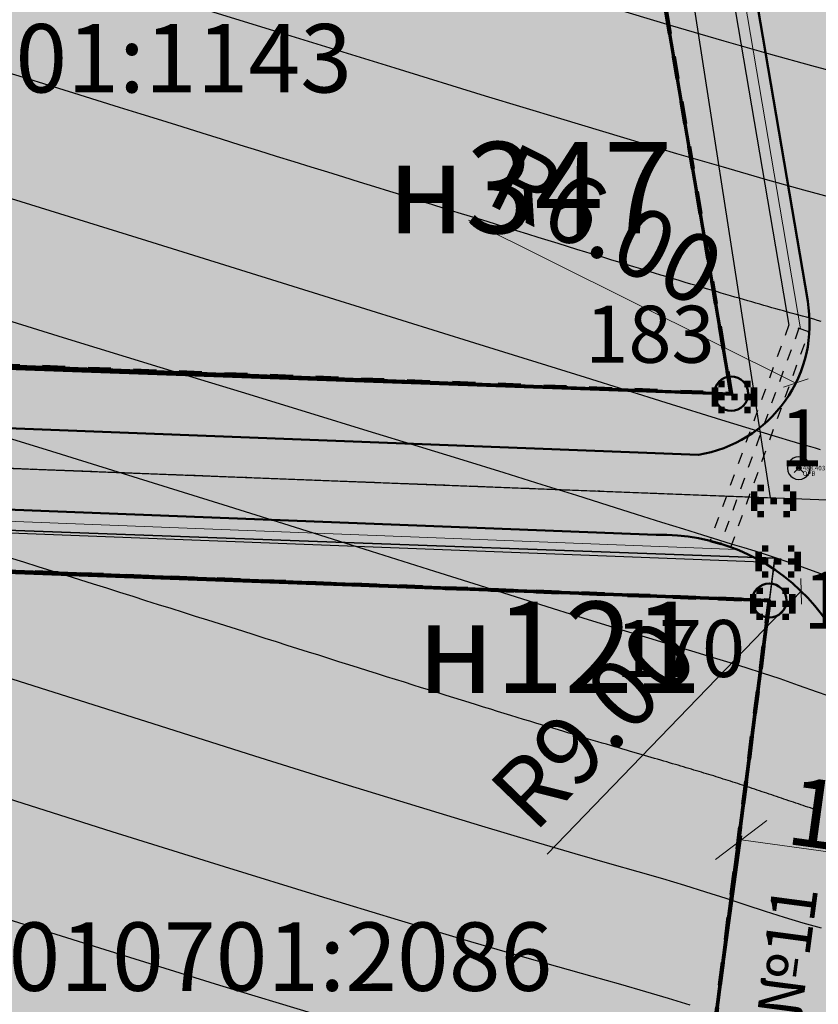
# Model space of a CAD drawing. Units: metres. Extents: x 3325067 to 6657753, y 371267 to 749989.
# Drawn here: x 3328906 to 3328941, y 374442 to 374485 of the extents above; entities that cross this region are included whole.
import ezdxf

# ---------------------------------------------------------------- set-up
doc = ezdxf.new("R2010")
doc.units = ezdxf.units.M
doc.header["$PDMODE"] = 35
doc.header["$PDSIZE"] = 0.2
for name, pattern in [('CONTI', [0]), ('DASHB_DOT', [3, 2, -0.5, 0, -0.5]), ('g5_01x1', [1, 0.5, -0.5]), ('STRIH', [2, 1, -1]), ('ЛЭП ВН', [0.002, 0.001, 0.001])]:
    doc.linetypes.add(name, pattern=pattern)
doc.layers.get('0').update_dxf_attribs({"lineweight": 50})
for name, color, linetype in [('38', 56, 'Continuous'), ('Горизонтали--MAJ', 22, 'Continuous'), ('Горизонтали--MIN', 32, 'Continuous'), ('Код', 7, 'Continuous'), ('кювет', 7, 'Continuous'), ('Направление движения', 250, 'Continuous'), ('Номер', 7, 'Continuous'), ('Отметка', 7, 'Continuous'), ('Пикет', 7, 'Continuous'), ('Поворотные точки ЗУ', 7, 'Continuous')]:
    doc.layers.add(name, color=color, linetype=linetype)
for name, color, linetype, lineweight in [('водосток проект', 7, 'Continuous', 20), ('Дорога гравийная', 250, 'Continuous', 50), ('зем уч', 250, 'Continuous', 30), ('зем. населен пунктов', 31, 'Continuous', 60), ('ЗРО', 5, 'Continuous', 70), ('КрЛ', 250, 'Continuous', 70), ('ЛЭП', 14, 'Continuous', 25), ('Название ул', 250, 'Continuous', 18), ('ОСЕВАЯ', 250, 'DASHB_DOT', 5), ('ОхрзВодовода', 112, 'Continuous', 30), ('ОхрЗОсущ ВЛ', 252, 'Continuous', 30), ('радиус поворота', 7, 'Continuous', 15), ('размер', 250, 'Continuous', 5), ('Терр ПП', 1, 'STRIH', 140), ('точки №', 250, 'Continuous', 50), ('труба Ж', 7, 'g5_01x1', 25)]:
    doc.layers.add(name, color=color, linetype=linetype, lineweight=lineweight)
doc.styles.get("Standard").update_dxf_attribs({"font": 'isocpeui.ttf', "height": 3})
doc.styles.add('Times New Roman', font='times.ttf')
doc.styles.add('БСАМ курсив малоконтрасный (Бм-431)', font='txt')
doc.styles.add('ЕСКД (ГОСТ)', font='ESKDU.shx')
doc.linetypes.add('Водост', pattern='A,5,-1,["Вс",БСАМ курсив малоконтрасный (Бм-431),S=2,R=0,X=-1.2,Y=-1],-3,10,-2,10,-2,5', length=38)
doc.dimstyles.new('ISO-25', dxfattribs={"dimtxt": 3, "dimasz": 0.8, "dimexe": 1.25, "dimexo": 0.625, "dimtad": 1, "dimzin": 1, "dimdsep": 46, "dimtxsty": 'Standard', "dimblk": 'OBLIQUE', "dimcen": 2.5, "dimclrd": 256, "dimclre": 256, "dimclrt": 256, "dimadec": 0, "dimazin": 0, "dimtfac": 1, "dimtmove": 0, "dimatfit": 3, "dimldrblk": 'OBLIQUE', "dimfxl": 1, "dimlwd": -1, "dimarcsym": 0})
doc.dimstyles.get("Standard").update_dxf_attribs({"dimtxt": 3, "dimasz": 1, "dimexe": 0.18, "dimexo": 0.0625, "dimgap": 0.1, "dimtad": 1, "dimzin": 0, "dimdsep": 46, "dimtxsty": 'Standard', "dimblk": 'OBLIQUE', "dimcen": 0.09, "dimclrd": 256, "dimclre": 256, "dimclrt": 256, "dimadec": 0, "dimazin": 0, "dimtfac": 1, "dimtofl": 0, "dimtmove": 0, "dimatfit": 3, "dimldrblk": 'OBLIQUE', "dimfxl": 1, "dimtolj": 1, "dimtzin": 0, "dimlwd": -1, "dimarcsym": 0})
pattern_1 = [(45, (0, 0), (-1.767766953, 1.767766953), []), (135, (0, 0), (-1.767766953, -1.767766953), [])]

# ---------------------------------------------------------------- blocks, each defined once
blk = doc.blocks.new('_Oblique')
at = {"color": 0, "linetype": 'ByBlock', "lineweight": -2}
blk.add_line((-0.5, -0.5), (0.5, 0.5), dxfattribs=at)
blk = doc.blocks.new('*D194')
at = {"layer": 'Defpoints', "color": 0, "transparency": 16777216}
for p in [(3328949.763, 374447.323), (3328934.94, 374430.11, -111111), (3328947.185, 374428.438, -111111)]:
    blk.add_point(p, dxfattribs=at)
at = {"layer": 'размер', "lineweight": -2, "transparency": 16777216}
for p, q in [((3328934.948, 374430.172), (3328937.543, 374449.173)), ((3328947.194, 374428.5), (3328949.788, 374447.501))]:
    blk.add_line(p, q, dxfattribs=at)
at = {"layer": 'размер', "transparency": 16777216}
blk.add_line((3328937.518, 374448.995), (3328949.763, 374447.323), dxfattribs=at)
at = {"layer": 'размер', "transparency": 16777216, "xscale": 2, "yscale": 2, "zscale": 2}
for p, rotation in [((3328937.518, 374448.995), 172.2257995128207), ((3328949.763, 374447.323), 352.2257995128207)]:
    blk.add_blockref('_Oblique', p, dxfattribs=dict(at, rotation=rotation))
at = {"layer": 'размер', "transparency": 16777216, "insert": (3328944.683, 374449.631), "char_height": 3, "attachment_point": 5, "rotation": 352.2258}
blk.add_mtext('\\A1;12.36', dxfattribs=at)
blk = doc.blocks.new('напр')
at = {"layer": 'Направление движения'}
for points in [[(3328975.242, 375071.681), (3328976.228, 375059.573)], [(3328975.809, 375060.794), (3328976.228, 375059.573), (3328976.456, 375060.847)]]:
    blk.add_lwpolyline(points, dxfattribs=at)
blk = doc.blocks.new('1проезд')
at = {"layer": 'Направление движения', "rotation": 180}
blk.add_blockref('напр', (6657849.386, 750158.408), dxfattribs=at)
at = {"layer": 'Направление движения'}
blk.add_blockref('напр', (-101.587, 8.831, 111606.5), dxfattribs=at)
blk = doc.blocks.new('Столб ЖБ')
at = {"color": 0, "linetype": 'Continuous', "flags": 128}
blk.add_lwpolyline([(0.5, 0), (0.483, 0.129), (0.433, 0.25), (0.354, 0.354), (0.25, 0.433), (0.129, 0.483), (0, 0.5), (-0.129, 0.483), (-0.25, 0.433), (-0.354, 0.354), (-0.433, 0.25), (-0.483, 0.129), (-0.5, 0), (-0.483, -0.129), (-0.433, -0.25), (-0.354, -0.354), (-0.25, -0.433), (-0.129, -0.483), (0, -0.5), (0.129, -0.483), (0.25, -0.433), (0.354, -0.354), (0.433, -0.25), (0.483, -0.129)], close=True, dxfattribs=at)
at = {"color": 0, "linetype": 'Continuous'}
blk.add_circle((0, 0), 0.05, dxfattribs=at)
blk = doc.blocks.new('B841')
at = {"layer": 'Поворотные точки ЗУ', "color": 7}
for points in [[(-0.569875, 0.569563), (-0.284188, 0.569563), (-0.569875, 0.283875), (-0.284188, 0.283875)], [(-0.284188, 0.85525), (0.572875, 0.85525), (-0.284188, 0.569563), (0.572875, 0.569563)], [(0.572875, 0.569563), (0.858562, 0.569563), (0.572875, 0.283875), (0.858562, 0.283875)], [(-0.855563, 0.283875), (-0.569875, 0.283875), (-0.855563, -0.001812), (-0.569875, -0.001812)], [(0.858562, 0.283875), (1.14425, 0.283875), (0.858562, -0.001812), (1.14425, -0.001812)], [(-0.855563, -0.001812), (-0.569875, -0.001812), (-0.855563, -0.2875), (-0.569875, -0.2875)], [(-0.855563, -0.2875), (-0.569875, -0.2875), (-0.855563, -0.573187), (-0.569875, -0.573187)], [(0.0015, -0.001812), (0.287187, -0.001812), (0.0015, -0.2875), (0.287187, -0.2875)], [(0.858562, -0.001812), (1.14425, -0.001812), (0.858562, -0.2875), (1.14425, -0.2875)], [(0.858562, -0.2875), (1.14425, -0.2875), (0.858562, -0.573187), (1.14425, -0.573187)], [(-0.569875, -0.573187), (-0.284188, -0.573187), (-0.569875, -0.858875), (-0.284188, -0.858875)], [(-0.284188, -0.858875), (0.572875, -0.858875), (-0.284188, -1.144562), (0.572875, -1.144562)], [(0.572875, -0.573187), (0.858562, -0.573187), (0.572875, -0.858875), (0.858562, -0.858875)]]:
    blk.add_solid(points, dxfattribs=at)
at = {"layer": 'Поворотные точки ЗУ', "color": 255}
for points in [[(-0.284188, 0.569563), (0.572875, 0.569563), (-0.284188, 0.283875), (0.572875, 0.283875)], [(-0.569875, 0.283875), (0.0015, 0.283875), (-0.569875, -0.001812), (0.0015, -0.001812)], [(0.287187, 0.283875), (0.858562, 0.283875), (0.287187, -0.001812), (0.858562, -0.001812)], [(-0.569875, -0.001812), (-0.284188, -0.001812), (-0.569875, -0.2875), (-0.284188, -0.2875)], [(-0.569875, -0.2875), (0.0015, -0.2875), (-0.569875, -0.573187), (0.0015, -0.573187)], [(0.287187, -0.2875), (0.858562, -0.2875), (0.287187, -0.573187), (0.858562, -0.573187)], [(0.572875, -0.001812), (0.858562, -0.001812), (0.572875, -0.2875), (0.858562, -0.2875)], [(-0.284188, -0.573187), (0.572875, -0.573187), (-0.284188, -0.858875), (0.572875, -0.858875)]]:
    blk.add_solid(points, dxfattribs=at)
blk = doc.blocks.new('*D448')
at = {"layer": 'Defpoints', "color": 0, "transparency": 16777216}
for p in [(3328934.715, 374471.617, -111111), (3328939.917, 374469.03, -111111)]:
    blk.add_point(p, dxfattribs=at)
at = {"layer": 'радиус поворота', "transparency": 16777216}
blk.add_line((3328925.554, 374476.173), (3328939.917, 374469.03), dxfattribs=at)
at = {"layer": 'радиус поворота', "transparency": 16777216, "xscale": 0.8, "yscale": 0.8, "zscale": 0.8, "rotation": 333.5581335725936}
blk.add_blockref('_Oblique', (3328939.917, 374469.03), dxfattribs=at)
at = {"layer": 'радиус поворота', "transparency": 16777216, "insert": (3328931.444, 374475.617), "char_height": 3, "attachment_point": 5, "rotation": 333.5581}
blk.add_mtext('R6.00', dxfattribs=at)
blk = doc.blocks.new('*D450')
at = {"layer": 'Defpoints', "color": 0, "transparency": 16777216}
for p in [(3328940.154, 374459.901, -111111), (3328934.03, 374453.564, -111111)]:
    blk.add_point(p, dxfattribs=at)
at = {"layer": 'радиус поворота', "transparency": 16777216}
blk.add_line((3328929.006, 374448.367), (3328940.154, 374459.901), dxfattribs=at)
at = {"layer": 'радиус поворота', "transparency": 16777216, "xscale": 0.8, "yscale": 0.8, "zscale": 0.8, "rotation": 45.97477715648382}
blk.add_blockref('_Oblique', (3328940.154, 374459.901), dxfattribs=at)
at = {"layer": 'радиус поворота', "transparency": 16777216, "insert": (3328931.315, 374453.813), "char_height": 3, "attachment_point": 5, "rotation": 45.9748}
blk.add_mtext('R9.00', dxfattribs=at)

msp = doc.modelspace()

# ---------------------------------------------------------------- hatches: boundary and pattern name
at = {"layer": 'зем. населен пунктов'}
h = msp.add_hatch(color=256, dxfattribs=at)
h.dxf.hatch_style = 1
h.paths.add_polyline_path([(3328648.08, 375099.479), (3328646.31, 375091.959), (3328661.84, 375062.799), (3328703.84, 375011.149), (3328706.66, 374898.359), (3328724.44, 374887.889), (3328755.45, 374876.059), (3328768.55, 374850.319), (3328765.09, 374735.759), (3328780.99, 374554.059), (3328749.21, 374504.669), (3328765.96, 374478.959), (3328775.854, 374461.711), (3328790.9, 374431.729), (3328929.918, 374390.957), (3328942.709, 374386.697), (3328945.669, 374385.513), (3329038.443, 374333.048), (3329069.98, 374331.159), (3329154.028, 374326.16), (3329202.501, 374312.408), (3329300.78, 374299.859), (3329301.43, 374302.459), (3329416.62, 374305.939), (3329556.51, 374336.649), (3329556.61, 374333.719), (3329695.31, 374365.969), (3329858.963, 374376.245), (3329902.99, 374379.009), (3330020.85, 374374.439), (3330089.851, 374390.232), (3330159.02, 374381.929), (3330199.29, 374393.699), (3330231.642, 374407.34), (3330232.6, 374404.809), (3330262.07, 374390.659), (3330402.49, 374420.389), (3330398.84, 374429.749), (3330525.22, 374467.409), (3330581.9, 374494.699), (3330424.08, 374874.419), (3330302.9, 374830.459), (3330267.68, 374815.369), (3330245.3, 374803.859), (3330206.31, 375031.465), (3330210.92, 375178.469), (3330195.46, 375199.819), (3330127.4, 375175.059), (3330067.02, 375163.109), (3330044.8, 375170.289), (3330041.73, 375191.879), (3330056.77, 375207.489), (3330535.278, 375294.287), (3330396.963, 375543.579), (3328509.617, 375366.4), (3328557.02, 375085.429)])
at = {"layer": 'ОхрзВодовода', "transparency": 33554556}
h = msp.add_hatch(dxfattribs=at)
h.set_pattern_fill('ANSI31', color=256, scale=20)
h.set_pattern_definition([(45, (0, 0), (-1.767766953, 1.767766953), [])])
edge = h.paths.add_edge_path()
edge.add_arc((3328981.306, 375077.936), 5, 3.7239, 183.7239)
edge.add_line((3328976.317, 375077.611), (3328982.272, 374986.105))
edge.add_line((3328982.272, 374986.105), (3328999.203, 374828.704))
edge.add_arc((3329004.174, 374829.239), 5, 186.1392, 366.1392)
edge.add_line((3329009.145, 374829.774), (3328992.238, 374986.965))
edge.add_line((3328992.238, 374986.965), (3328986.295, 375078.261))
edge = h.paths.add_edge_path()
edge.add_arc((3328776.169, 375123.783), 5, 2.6069, 182.6069)
edge.add_line((3328771.174, 375123.556), (3328771.601, 375114.192))
edge.add_line((3328771.601, 375114.192), (3328771.475, 375084.199))
edge.add_arc((3328776.475, 375084.178), 5, 179.7603, 359.7603)
edge.add_line((3328781.475, 375084.157), (3328781.601, 375114.398))
edge.add_line((3328781.601, 375114.398), (3328781.164, 375124.01))
edge = h.paths.add_edge_path()
edge.add_arc((3329452.488, 374428.197), 5, 192.3235, 372.3235)
edge.add_line((3329457.373, 374429.264), (3329442.756, 374496.17))
edge.add_line((3329442.756, 374496.17), (3329427.975, 374554.988))
edge.add_line((3329427.975, 374554.988), (3329400.625, 374635.98))
edge.add_line((3329400.625, 374635.98), (3329387.209, 374678.072))
edge.add_line((3329387.209, 374678.072), (3329365.854, 374741.986))
edge.add_line((3329365.854, 374741.986), (3329350.002, 374791.913))
edge.add_line((3329350.002, 374791.913), (3329337.487, 374830.466))
edge.add_line((3329337.487, 374830.466), (3329327.12, 374866.436))
edge.add_line((3329327.12, 374866.436), (3329305.331, 374937.86))
edge.add_arc((3329300.549, 374936.401), 5, 16.9646, 196.9646)
edge.add_line((3329295.767, 374934.942), (3329317.532, 374863.592))
edge.add_line((3329317.532, 374863.592), (3329327.925, 374827.536))
edge.add_line((3329327.925, 374827.536), (3329340.48, 374788.857))
edge.add_line((3329340.48, 374788.857), (3329356.346, 374738.888))
edge.add_line((3329356.346, 374738.888), (3329377.703, 374674.968))
edge.add_line((3329377.703, 374674.968), (3329391.123, 374632.862))
edge.add_line((3329391.123, 374632.862), (3329418.373, 374552.166))
edge.add_line((3329418.373, 374552.166), (3329433.02, 374493.884))
edge.add_line((3329433.02, 374493.884), (3329447.603, 374427.13))
edge = h.paths.add_edge_path()
edge.add_arc((3329436.177, 374882.391), 5, 18.8094, 198.8094, ccw=False)
edge.add_line((3329440.91, 374884.003), (3329459.88, 374828.309))
edge.add_line((3329459.88, 374828.309), (3329473.191, 374791.318))
edge.add_line((3329473.191, 374791.318), (3329496.225, 374728.443))
edge.add_line((3329496.225, 374728.443), (3329524.471, 374651.299))
edge.add_line((3329524.471, 374651.299), (3329565.977, 374511.769))
edge.add_arc((3329561.185, 374510.343), 5, -163.4338, 16.5662, ccw=False)
edge.add_line((3329556.393, 374508.917), (3329514.975, 374648.151))
edge.add_line((3329514.975, 374648.151), (3329486.835, 374725.003))
edge.add_line((3329486.835, 374725.003), (3329463.791, 374787.906))
edge.add_line((3329463.791, 374787.906), (3329450.442, 374825.003))
edge.add_line((3329450.442, 374825.003), (3329431.444, 374880.779))
edge = h.paths.add_edge_path()
edge.add_arc((3329585.47, 375063.605), 5, 21.8128, 201.8128, ccw=False)
edge.add_line((3329590.112, 375065.463), (3329615.554, 375001.895))
edge.add_line((3329615.554, 375001.895), (3329640.68, 374936.077))
edge.add_line((3329640.68, 374936.077), (3329665.216, 374870.26))
edge.add_line((3329665.216, 374870.26), (3329688.717, 374807.629))
edge.add_line((3329688.717, 374807.629), (3329715.173, 374739.766))
edge.add_line((3329715.173, 374739.766), (3329739.814, 374677.711))
edge.add_line((3329739.814, 374677.711), (3329811.854, 374497.322))
edge.add_line((3329811.854, 374497.322), (3329834.755, 374435.639))
edge.add_line((3329834.755, 374435.639), (3329837.178, 374404.525))
edge.add_arc((3329832.193, 374404.137), 5, -175.5466, 4.4534, ccw=False)
edge.add_line((3329827.208, 374403.749), (3329824.893, 374433.469))
edge.add_line((3329824.893, 374433.469), (3329802.522, 374493.726))
edge.add_line((3329802.522, 374493.726), (3329730.524, 374674.011))
edge.add_line((3329730.524, 374674.011), (3329705.867, 374736.104))
edge.add_line((3329705.867, 374736.104), (3329679.377, 374804.057))
edge.add_line((3329679.377, 374804.057), (3329655.85, 374866.756))
edge.add_line((3329655.85, 374866.756), (3329631.324, 374932.547))
edge.add_line((3329631.324, 374932.547), (3329606.24, 374998.253))
edge.add_line((3329606.24, 374998.253), (3329580.828, 375061.747))
edge = h.paths.add_edge_path()
edge.add_arc((3329501.41, 374996.681), 5, 19.1349, 199.1349, ccw=False)
edge.add_line((3329506.134, 374998.32), (3329529.809, 374930.083))
edge.add_line((3329529.809, 374930.083), (3329540.906, 374896.992))
edge.add_line((3329540.906, 374896.992), (3329598.626, 374739.414))
edge.add_line((3329598.626, 374739.414), (3329623.681, 374672.719))
edge.add_line((3329623.681, 374672.719), (3329665.77, 374550.764))
edge.add_line((3329665.77, 374550.764), (3329707.777, 374430.242))
edge.add_arc((3329703.056, 374428.596), 5, -160.7843, 19.2157, ccw=False)
edge.add_line((3329698.335, 374426.95), (3329656.322, 374547.488))
edge.add_line((3329656.322, 374547.488), (3329614.273, 374669.329))
edge.add_line((3329614.273, 374669.329), (3329589.25, 374735.936))
edge.add_line((3329589.25, 374735.936), (3329531.468, 374893.682))
edge.add_line((3329531.468, 374893.682), (3329520.345, 374926.855))
edge.add_line((3329520.345, 374926.855), (3329496.686, 374995.042))
at = {"layer": 'ОхрЗОсущ ВЛ', "transparency": 33554556}
h = msp.add_hatch(dxfattribs=at)
h.set_pattern_fill('ANSI37', color=256, scale=20)
h.set_pattern_definition(pattern_1)
h.paths.add_polyline_path([(3329189.313, 374957.813), (3329158.012, 375147.128), (3329274.566, 375142.661), (3329293.003, 375001.952, 1), (3329297.465, 375002.537), (3329278.534, 375147.013), (3329157.262, 375151.66), (3329157.157, 375152.299), (3329066.773, 375128.023), (3329061.774, 375127.884), (3328970.945, 375121.359), (3328877.803, 375116.62), (3328785.207, 375108.175), (3328696.838, 375100.972, 1), (3328697.204, 375096.486), (3328785.595, 375103.691), (3328878.121, 375112.13), (3328971.221, 375116.867), (3329057.552, 375123.07), (3329104.069, 374838.619), (3329222.999, 374854.09), (3329326.194, 374482.862), (3329340.657, 374418.4, 0.999908), (3329345.049, 374419.385), (3329332.433, 374476.054), (3329387.067, 374480.265), (3329447.606, 374487.562), (3329452.628, 374459.475, 1), (3329457.058, 374460.267), (3329452.081, 374488.1), (3329554.215, 374500.333), (3329577.229, 374425.73, 1), (3329581.529, 374427.056), (3329558.728, 374500.97), (3329624.437, 374508.695), (3329683.273, 374512.111), (3329791.573, 374519.344), (3329821.482, 374440.645, 1.000001), (3329825.688, 374442.244), (3329795.176, 374522.531), (3329720.619, 374710.977), (3329648.152, 374902.463), (3329613.011, 375000.844), (3329575.783, 375101.248), (3329581.248, 375109.937), (3329587.272, 375114.068), (3329585.433, 375123.159), (3329581.022, 375162.258, 1), (3329576.55, 375161.753), (3329580.983, 375122.459), (3329582.271, 375116.094), (3329577.935, 375113.121), (3329572.032, 375103.737), (3329477.061, 375102.197), (3329525.7, 374936.496), (3329540.333, 374900.346), (3329532.923, 374899.364), (3329480.196, 374896.506), (3329449.922, 374892.239), (3329422.649, 374887.851), (3329331.626, 374874.115), (3329329.22, 374869.039), (3329255.535, 374862.95), (3329226.097, 374859.036)])
h.paths.add_polyline_path([(3329062.33, 375123.285), (3329068.091, 375123.458), (3329153.326, 375146.352), (3329184.702, 374956.586), (3329221.175, 374858.643), (3329108.015, 374843.922)], flags=16)
h.paths.add_polyline_path([(3329227.507, 374854.679), (3329256.017, 374858.474), (3329329.103, 374864.514), (3329358.713, 374772.495), (3329403.129, 374633.667), (3329419.906, 374583.751), (3329446.63, 374493.321), (3329556.084, 374509.923), (3329534.372, 374579.232), (3329528.768, 374598.466), (3329518.51, 374627.258), (3329510.138, 374638.844), (3329551.156, 374644.429, 0.801238), (3329550.413, 374649.879), (3329507.91, 374644.092), (3329499.431, 374683.597), (3329429.394, 374882.735), (3329428.238, 374883.684), (3329450.668, 374887.295), (3329480.681, 374891.525), (3329533.387, 374894.382), (3329541.702, 374895.484), (3329554.374, 374861.696), (3329581.927, 374789.971), (3329613.603, 374700.832), (3329717.164, 374707.479), (3329789.858, 374523.74), (3329682.992, 374516.602), (3329624.044, 374513.18), (3329557.823, 374505.297), (3329451.757, 374492.595), (3329386.625, 374484.744), (3329331.232, 374480.475)], flags=16)
h.paths.add_polyline_path([(3329333.381, 374866.727), (3329334.836, 374869.797), (3329420.97, 374882.865), (3329424.927, 374879.61), (3329494.367, 374682.17), (3329502.744, 374643.142), (3329461.003, 374637.558), (3329454.171, 374643.725), (3329429.495, 374640.238), (3329407.007, 374637.133), (3329363.235, 374773.946)], flags=16)
h.paths.add_polyline_path([(3329483.376, 375097.549), (3329571.558, 375098.979), (3329608.548, 374999.219), (3329643.694, 374900.823), (3329714.984, 374712.448), (3329617.225, 374706.319), (3329586.852, 374791.792), (3329559.282, 374863.56), (3329545.838, 374899.405), (3329530.191, 374938.06)], flags=16)
h.paths.add_polyline_path([(3329408.598, 374632.305), (3329430.186, 374635.286), (3329452.556, 374638.447), (3329459.371, 374632.295), (3329504.608, 374638.347), (3329514.264, 374625.022), (3329524.246, 374597.004), (3329529.825, 374577.857), (3329549.895, 374513.789), (3329450.012, 374498.639), (3329424.436, 374585.182)], flags=16)
h = msp.add_hatch(dxfattribs=at)
h.set_pattern_fill('ANSI37', color=256, scale=20)
h.set_pattern_definition(pattern_1)
edge = h.paths.add_edge_path()
edge.add_line((3328994.785, 374827.688), (3328980.552, 374826.727))
edge.add_line((3328980.552, 374826.727), (3328977.302, 374826.726))
edge.add_arc((3328977.301, 374829.226), 2.5, 90.0165, 270.0165, ccw=False)
edge.add_line((3328977.3, 374831.726), (3328980.382, 374831.727))
edge.add_line((3328980.382, 374831.727), (3329051.128, 374836.505))
edge.add_line((3329051.128, 374836.505), (3329054.467, 374836.975))
edge.add_arc((3329054.815, 374834.499), 2.5, -81.996, 98.004, ccw=False)
edge.add_line((3329055.163, 374832.023), (3329051.646, 374831.529))
edge.add_line((3329051.646, 374831.529), (3328999.808, 374828.028))
edge.add_line((3328999.808, 374828.028), (3329036.022, 374633.736))
edge.add_line((3329036.022, 374633.736), (3328923.665, 374634.304))
edge.add_line((3328923.665, 374634.304), (3328952.54, 374465.132))
edge.add_arc((3328950.076, 374464.711), 2.5, -170.3139, 9.6861, ccw=False)
edge.add_line((3328947.612, 374464.29), (3328917.735, 374639.334))
edge.add_line((3328917.735, 374639.334), (3329029.998, 374638.766))
edge.add_line((3329029.998, 374638.766), (3328994.785, 374827.688))
at = {"layer": 'точки №'}
h = msp.add_hatch(color=7, dxfattribs=at)
edge = h.paths.add_edge_path()
edge.add_arc((3328937.083, 374468.565), 0.75, 0, 360)
h = msp.add_hatch(color=7, dxfattribs=at)
edge = h.paths.add_edge_path()
edge.add_arc((3328938.759, 374459.495), 0.75, 0, 360)

# ---------------------------------------------------------------- linework, layer by layer
at = {"layer": '38', "color": 56, "lineweight": 20}
for points in [[(3328868.26, 374546.5, -111111), (3328868.3, 374543.22, -111111), (3328926.2, 374544.05, -111111), (3328930.21, 374518.5, -111111), (3328934.38, 374492.58, -111111), (3328938.8, 374464, -111111), (3328951.64, 374463.5, -111111), (3328947.32, 374490.38, -111111), (3328942.68, 374516.35, -111111), (3328938.04, 374544.58, -111111), (3328992.58, 374545.43, -111111), (3329049.85, 374546.33, -111111), (3329055.63, 374517.13, -111111), (3329062.16, 374488.18, -111111), (3329067.89, 374459.66, -111111), (3329079.87, 374460.62, -111111), (3329074.18, 374489.3, -111111), (3329068.75, 374515.55, -111111), (3329061.66, 374546.68, -111111), (3329119.16, 374547.43, -111111), (3329118.24, 374550.65, -111111), (3328868.26, 374546.5, -111111)], [(3328868.26, 374546.5, -111111), (3328868.3, 374543.22, -111111), (3328926.2, 374544.05, -111111), (3328930.21, 374518.5, -111111), (3328934.38, 374492.58, -111111), (3328938.8, 374464, -111111), (3328951.64, 374463.5, -111111), (3328947.32, 374490.38, -111111), (3328942.68, 374516.35, -111111), (3328938.04, 374544.58, -111111), (3328992.58, 374545.43, -111111), (3329049.85, 374546.33, -111111), (3329055.63, 374517.13, -111111), (3329062.16, 374488.18, -111111), (3329067.89, 374459.66, -111111), (3329079.87, 374460.62, -111111), (3329074.18, 374489.3, -111111), (3329068.75, 374515.55, -111111), (3329061.66, 374546.68, -111111), (3329119.16, 374547.43, -111111), (3329118.24, 374550.65, -111111), (3328868.26, 374546.5, -111111)], [(3328868.98, 374492.66, -111111), (3328869.33, 374466.69, -111111), (3328938.8, 374464, -111111), (3328934.38, 374492.58, -111111), (3328868.98, 374492.66, -111111)], [(3328868.98, 374492.66, -111111), (3328869.33, 374466.69, -111111), (3328938.8, 374464, -111111), (3328934.38, 374492.58, -111111), (3328868.98, 374492.66, -111111)], [(3328769.16, 374470.57, -111111), (3328770.78, 374467.42, -111111), (3328812.49, 374465.88, -111111), (3328839.72, 374464.95, -111111), (3328862.84, 374464.12, -111111), (3328889.25, 374463.16, -111111), (3328939, 374461.35, -111111), (3328934.94, 374430.11, -111111), (3328930.15, 374392.4, -111111), (3328942.16, 374389.05, -111111), (3328943.58, 374399.87, -111111), (3328947.33, 374429.5, -111111), (3328951.58, 374460.63, -111111), (3329003.62, 374458.99, -111111), (3329062.37, 374456.22, -111111), (3329062.24, 374459.21, -111111), (3328869.33, 374466.69, -111111), (3328769.16, 374470.57, -111111)], [(3328769.16, 374470.57, -111111), (3328770.78, 374467.42, -111111), (3328812.49, 374465.88, -111111), (3328839.72, 374464.95, -111111), (3328862.84, 374464.12, -111111), (3328889.25, 374463.16, -111111), (3328939, 374461.35, -111111), (3328934.94, 374430.11, -111111), (3328930.15, 374392.4, -111111), (3328942.16, 374389.05, -111111), (3328943.58, 374399.87, -111111), (3328947.33, 374429.5, -111111), (3328951.58, 374460.63, -111111), (3329003.62, 374458.99, -111111), (3329062.37, 374456.22, -111111), (3329062.24, 374459.21, -111111), (3328869.33, 374466.69, -111111), (3328769.16, 374470.57, -111111)], [(3328939, 374461.35, -111111), (3328889.25, 374463.16, -111111), (3328889.52, 374433.23, -111111), (3328934.94, 374430.11, -111111), (3328939, 374461.35, -111111)], [(3328939, 374461.35, -111111), (3328889.25, 374463.16, -111111), (3328889.52, 374433.23, -111111), (3328934.94, 374430.11, -111111), (3328939, 374461.35, -111111)]]:
    msp.add_polyline3d(points, dxfattribs=at)
at = {"layer": 'водосток проект', "linetype": 'Водост', "elevation": -111111}
for points in [[(3328912.866, 374631.956), (3328927.208, 374547.406), (3328940.119, 374471.405)], [(3328812.629, 374466.566), (3328937.328, 374461.736)]]:
    msp.add_lwpolyline(points, dxfattribs=at)
at = {"layer": 'Горизонтали--MAJ'}
for points in [[(3328941.035, 374471.737), (3328940.872, 374471.781), (3328940.709, 374471.826), (3328940.545, 374471.871), (3328940.38, 374471.916), (3328940.214, 374471.961), (3328940.048, 374472.007), (3328939.882, 374472.053), (3328939.715, 374472.1), (3328939.547, 374472.146), (3328939.378, 374472.193), (3328939.208, 374472.241), (3328939.038, 374472.289), (3328938.867, 374472.337), (3328938.695, 374472.386), (3328938.521, 374472.435), (3328938.346, 374472.485), (3328938.168, 374472.535), (3328937.989, 374472.587), (3328937.807, 374472.639), (3328937.622, 374472.692), (3328937.434, 374472.747), (3328937.242, 374472.803), (3328937.047, 374472.859), (3328936.847, 374472.918), (3328936.644, 374472.978), (3328936.435, 374473.039), (3328936.221, 374473.102), (3328936.001, 374473.167), (3328935.776, 374473.234), (3328935.544, 374473.303), (3328935.306, 374473.375), (3328935.06, 374473.448), (3328934.808, 374473.524), (3328934.548, 374473.602), (3328934.279, 374473.683), (3328934.003, 374473.767), (3328933.718, 374473.853), (3328933.423, 374473.942), (3328933.12, 374474.034), (3328932.806, 374474.13), (3328932.483, 374474.228), (3328932.149, 374474.33), (3328931.804, 374474.436), (3328931.448, 374474.545), (3328931.081, 374474.657), (3328930.702, 374474.774), (3328930.311, 374474.894), (3328929.907, 374475.018), (3328929.49, 374475.146), (3328929.06, 374475.279), (3328928.617, 374475.416), (3328928.159, 374475.557), (3328927.688, 374475.703), (3328927.201, 374475.853), (3328926.7, 374476.008), (3328926.183, 374476.168), (3328925.651, 374476.333), (3328925.103, 374476.502), (3328924.538, 374476.677), (3328923.957, 374476.858), (3328923.358, 374477.043), (3328922.742, 374477.234), (3328922.109, 374477.431), (3328921.457, 374477.633), (3328920.787, 374477.841), (3328920.098, 374478.055), (3328919.39, 374478.276), (3328918.662, 374478.502), (3328917.915, 374478.734), (3328917.147, 374478.973), (3328916.36, 374479.218), (3328915.552, 374479.469), (3328914.723, 374479.727), (3328913.874, 374479.991), (3328913.004, 374480.262), (3328912.112, 374480.539), (3328911.199, 374480.823), (3328910.256, 374481.116), (3328909.276, 374481.421), (3328908.252, 374481.74), (3328907.175, 374482.074), (3328906.038, 374482.428), (3328904.833, 374482.802)], [(3328940.969, 374450.264), (3328940.866, 374450.297), (3328940.762, 374450.331), (3328940.658, 374450.366), (3328940.554, 374450.4), (3328940.449, 374450.435), (3328940.344, 374450.469), (3328940.239, 374450.505), (3328940.134, 374450.54), (3328940.029, 374450.575), (3328939.923, 374450.61), (3328939.818, 374450.646), (3328939.712, 374450.682), (3328939.606, 374450.717), (3328939.5, 374450.753), (3328939.393, 374450.789), (3328939.287, 374450.825), (3328939.181, 374450.861), (3328939.074, 374450.897), (3328938.968, 374450.933), (3328938.861, 374450.969), (3328938.754, 374451.005), (3328938.648, 374451.041), (3328938.541, 374451.077), (3328938.435, 374451.113), (3328938.328, 374451.149), (3328938.221, 374451.184), (3328938.115, 374451.22), (3328938.008, 374451.255), (3328937.902, 374451.291), (3328937.796, 374451.326), (3328937.689, 374451.361), (3328937.583, 374451.396), (3328937.477, 374451.431), (3328937.371, 374451.465), (3328937.266, 374451.5), (3328937.16, 374451.534), (3328937.055, 374451.568), (3328936.949, 374451.602), (3328936.844, 374451.635), (3328936.738, 374451.669), (3328936.633, 374451.702), (3328936.528, 374451.735), (3328936.422, 374451.768), (3328936.317, 374451.801), (3328936.211, 374451.833), (3328936.104, 374451.866), (3328935.997, 374451.899), (3328935.89, 374451.931), (3328935.781, 374451.964), (3328935.672, 374451.997), (3328935.562, 374452.03), (3328935.451, 374452.063), (3328935.339, 374452.097), (3328935.225, 374452.13), (3328935.11, 374452.164), (3328934.994, 374452.199), (3328934.875, 374452.234), (3328934.755, 374452.269), (3328934.633, 374452.305), (3328934.509, 374452.341), (3328934.383, 374452.378), (3328934.255, 374452.415), (3328934.124, 374452.453), (3328933.991, 374452.492), (3328933.855, 374452.532), (3328933.716, 374452.572), (3328933.575, 374452.614), (3328933.431, 374452.656), (3328933.283, 374452.699), (3328933.133, 374452.743), (3328932.979, 374452.788), (3328932.821, 374452.834), (3328932.66, 374452.881), (3328932.495, 374452.929), (3328932.327, 374452.979), (3328932.155, 374453.03), (3328931.978, 374453.082), (3328931.798, 374453.135), (3328931.613, 374453.19), (3328931.424, 374453.246), (3328931.23, 374453.303), (3328931.031, 374453.362), (3328930.828, 374453.423), (3328930.62, 374453.485), (3328930.407, 374453.549), (3328930.189, 374453.614), (3328929.966, 374453.681), (3328929.737, 374453.75), (3328929.503, 374453.821), (3328929.264, 374453.893), (3328929.018, 374453.968), (3328928.767, 374454.044), (3328928.51, 374454.122), (3328928.247, 374454.203), (3328927.977, 374454.285), (3328927.702, 374454.369), (3328927.42, 374454.456), (3328927.131, 374454.545), (3328926.836, 374454.636), (3328926.534, 374454.729), (3328926.226, 374454.824), (3328925.91, 374454.922), (3328925.588, 374455.022), (3328925.258, 374455.125), (3328924.921, 374455.23), (3328924.577, 374455.337), (3328924.226, 374455.447), (3328923.867, 374455.559), (3328923.502, 374455.673), (3328923.129, 374455.79), (3328922.748, 374455.91), (3328922.36, 374456.032), (3328921.965, 374456.156), (3328921.563, 374456.283), (3328921.153, 374456.412), (3328920.736, 374456.543), (3328920.311, 374456.677), (3328919.879, 374456.813), (3328919.44, 374456.952), (3328918.994, 374457.093), (3328918.54, 374457.237), (3328918.078, 374457.382), (3328917.61, 374457.53), (3328917.134, 374457.681), (3328916.65, 374457.834), (3328916.159, 374457.989), (3328915.661, 374458.146), (3328915.156, 374458.306), (3328914.643, 374458.468), (3328914.123, 374458.633), (3328913.595, 374458.799), (3328913.06, 374458.969), (3328912.518, 374459.14), (3328911.968, 374459.313), (3328911.411, 374459.489), (3328910.847, 374459.667), (3328910.275, 374459.848), (3328909.696, 374460.03), (3328909.109, 374460.215), (3328908.515, 374460.402), (3328907.914, 374460.591), (3328907.305, 374460.783), (3328906.689, 374460.977), (3328906.066, 374461.173), (3328905.436, 374461.37)]]:
    msp.add_lwpolyline(points, dxfattribs=at)
at = {"layer": 'Горизонтали--MIN'}
for points in [[(3328911.923, 374486.072), (3328917.583, 374484.318), (3328922.334, 374482.851), (3328926.299, 374481.633), (3328929.598, 374480.627), (3328932.355, 374479.796), (3328934.691, 374479.101), (3328936.729, 374478.506), (3328938.572, 374477.979), (3328940.249, 374477.509), (3328941.77, 374477.093)], [(3328931.727, 374485.522), (3328934.411, 374484.728), (3328936.758, 374484.045), (3328938.811, 374483.46), (3328940.605, 374482.961), (3328942.177, 374482.537)], [(3328902.103, 374478.182), (3328911.433, 374475.283), (3328919.446, 374472.787), (3328925.822, 374470.799), (3328930.671, 374469.288), (3328934.211, 374468.186), (3328936.659, 374467.425), (3328938.234, 374466.937), (3328939.153, 374466.654), (3328939.634, 374466.509), (3328939.895, 374466.434), (3328940.118, 374466.372), (3328940.338, 374466.312), (3328940.555, 374466.251), (3328940.771, 374466.189), (3328940.985, 374466.125)], [(3328902.796, 374472.572), (3328907.791, 374471.033), (3328912.019, 374469.733), (3328915.586, 374468.64), (3328918.594, 374467.72), (3328921.149, 374466.94), (3328923.354, 374466.266), (3328925.314, 374465.664), (3328927.114, 374465.107), (3328928.774, 374464.59), (3328930.294, 374464.114), (3328931.675, 374463.679), (3328932.917, 374463.286), (3328934.022, 374462.937), (3328934.99, 374462.632), (3328935.822, 374462.371), (3328936.523, 374462.154), (3328937.12, 374461.972), (3328937.64, 374461.814), (3328938.115, 374461.667), (3328938.574, 374461.523), (3328939.048, 374461.369), (3328939.565, 374461.194), (3328940.155, 374460.988), (3328940.84, 374460.743), (3328941.603, 374460.467)], [(3328846.168, 374469.462), (3328849.379, 374468.491), (3328853.067, 374467.362), (3328857.253, 374466.068), (3328861.959, 374464.599), (3328867.207, 374462.947), (3328872.987, 374461.117), (3328879.16, 374459.153), (3328885.553, 374457.115), (3328891.997, 374455.06), (3328898.32, 374453.046), (3328904.35, 374451.13), (3328909.916, 374449.371), (3328914.848, 374447.827), (3328919.017, 374446.539), (3328922.471, 374445.49), (3328925.303, 374444.647), (3328927.603, 374443.977), (3328929.463, 374443.445), (3328930.975, 374443.02), (3328932.23, 374442.667), (3328933.32, 374442.354), (3328934.324, 374442.053), (3328935.266, 374441.76)], [(3328902.689, 374467.447), (3328907.033, 374466.113), (3328911.067, 374464.866), (3328914.787, 374463.707), (3328918.192, 374462.64), (3328921.286, 374461.665), (3328924.07, 374460.786), (3328926.545, 374460.003), (3328928.714, 374459.319), (3328930.578, 374458.735), (3328932.147, 374458.251), (3328933.458, 374457.852), (3328934.556, 374457.522), (3328935.487, 374457.245), (3328936.297, 374457.004), (3328937.029, 374456.782), (3328937.731, 374456.563), (3328938.446, 374456.33), (3328939.211, 374456.071), (3328940.019, 374455.79), (3328940.853, 374455.498), (3328941.698, 374455.202)], [(3328845.411, 374464.657), (3328848.174, 374463.779), (3328851.77, 374462.631), (3328856.324, 374461.173), (3328861.896, 374459.385), (3328868.293, 374457.332), (3328875.258, 374455.098), (3328882.533, 374452.768), (3328889.863, 374450.428), (3328896.989, 374448.161), (3328903.655, 374446.054), (3328909.605, 374444.19), (3328914.64, 374442.635), (3328918.809, 374441.37)], [(3328901.461, 374457.352), (3328906.777, 374455.664), (3328911.711, 374454.099), (3328916.178, 374452.688), (3328920.091, 374451.463), (3328923.394, 374450.443), (3328926.134, 374449.611), (3328928.387, 374448.939), (3328930.231, 374448.399), (3328931.741, 374447.965), (3328932.993, 374447.607), (3328934.064, 374447.299), (3328935.029, 374447.013), (3328935.953, 374446.725), (3328936.85, 374446.437), (3328937.723, 374446.152), (3328938.575, 374445.874), (3328939.407, 374445.61), (3328940.223, 374445.363), (3328941.026, 374445.138)]]:
    msp.add_lwpolyline(points, dxfattribs=at)
at = {"layer": 'Дорога гравийная', "elevation": -111111}
msp.add_lwpolyline([(3329152.155, 374330.146), (3329073.646, 374335.075), (3329068.317, 374451.81, 0.389799), (3329061.823, 374457.491), (3328956.412, 374461.517, 0.372073), (3328946.2, 374452.503), (3328940.932, 374412.293, 0.328734), (3328945.676, 374404.268), (3328943.647, 374388.854), (3328943.647, 374388.854), (3328929.026, 374392.713), (3328930.973, 374407.594, 0.328393), (3328937.51, 374413.02), (3328942.809, 374452.801, 0.447997), (3328933.79, 374462.373), (3328812.7, 374467.096), (3328812.8, 374470.541), (3328815.583, 374470.522, 0.391373), (3328821.334, 374476.284), (3328814.976, 374630.908, 0.421076), (3328808.73, 374636.915), (3328773.337, 374636.964), (3328766.815, 374735.851)], format="xyb", dxfattribs=at)
msp.add_lwpolyline([(3328818.479, 374630.916, -0.391989), (3328824.233, 374636.894), (3328906.271, 374636.743, -0.338876), (3328913.6, 374630.26), (3328940.437, 374472.623, -0.41814), (3328935.644, 374465.882), (3328831.082, 374469.921, -0.345202), (3328824.82, 374476.147)], format="xyb", close=True, dxfattribs=at)
at = {"layer": 'зем уч', "elevation": -111111}
for points in [[(3328869.272, 374470.98), (3328869.33, 374466.69), (3328938.801, 374463.996), (3328934.38, 374492.58), (3328932.992, 374492.582), (3328937.083, 374468.565)], [(3328938.759, 374459.495), (3328939, 374461.35), (3328889.25, 374463.16), (3328889.266, 374461.398)]]:
    msp.add_lwpolyline(points, close=True, dxfattribs=at)
at = {"layer": 'зем уч', "lineweight": 20}
msp.add_polyline3d([(3328923.652, 374547.42, -111111), (3328924.231, 374544.022, -111111), (3328926.2, 374544.05, -111111), (3328930.21, 374518.5, -111111), (3328934.38, 374492.58, -111111), (3328938.8, 374464, -111111), (3328951.64, 374463.5, -111111), (3328947.32, 374490.38, -111111), (3328942.68, 374516.35, -111111), (3328938.04, 374544.58, -111111), (3328939.348, 374544.6, -111111), (3328938.825, 374547.671, -111111), (3328923.652, 374547.42, -111111)], dxfattribs=at)
at = {"layer": 'зем уч'}
for points in [[(3328812.752, 374468.882, -111111), (3328812.49, 374465.88, -111111), (3328812.49, 374465.88, -111111), (3328839.72, 374464.95, -111111), (3328862.84, 374464.12, -111111), (3328889.25, 374463.16, -111111), (3328939, 374461.35, -111111), (3328934.94, 374430.11, -111111), (3328930.15, 374392.4, -111111), (3328942.16, 374389.05, -111111), (3328943.58, 374399.87, -111111), (3328947.33, 374429.5, -111111), (3328951.58, 374460.63, -111111), (3329003.62, 374458.99, -111111), (3329062.37, 374456.22, -111111), (3329062.24, 374459.21, -111111), (3328869.33, 374466.69, -111111), (3328812.752, 374468.882, -111111)], [(3328812.752, 374468.882, -111111), (3328812.624, 374465.815, 481), (3328812.624, 374465.815, 481), (3328839.72, 374464.95, -111111), (3328862.84, 374464.12, -111111), (3328889.25, 374463.16, -111111), (3328939, 374461.35, -111111), (3328934.94, 374430.11, -111111), (3328930.15, 374392.4, -111111), (3328942.16, 374389.05, -111111), (3328943.58, 374399.87, -111111), (3328947.33, 374429.5, -111111), (3328951.58, 374460.63, -111111), (3329003.62, 374458.99, -111111), (3329062.37, 374456.22, -111111), (3329062.24, 374459.21, -111111), (3328869.33, 374466.69, -111111), (3328812.752, 374468.882, -111111)], [(3328812.752, 374468.882, -111111), (3328812.627, 374465.875, -111111), (3328812.627, 374465.875, -111111), (3328839.72, 374464.95, -111111), (3328862.84, 374464.12, -111111), (3328889.25, 374463.16, -111111), (3328939, 374461.35, -111111), (3328934.94, 374430.11, -111111), (3328930.15, 374392.4, -111111), (3328942.16, 374389.05, -111111), (3328943.58, 374399.87, -111111), (3328947.33, 374429.5, -111111), (3328951.58, 374460.63, -111111), (3329003.62, 374458.99, -111111), (3329062.37, 374456.22, -111111), (3329062.24, 374459.21, -111111), (3328869.33, 374466.69, -111111), (3328812.752, 374468.882, -111111)]]:
    msp.add_polyline3d(points, dxfattribs=at)
at = {"layer": 'ЗРО', "elevation": -111111}
msp.add_lwpolyline([(3329151.84, 374327.41), (3329068.031, 374332.644), (3329062.439, 374454.712), (3329062.333, 374454.703), (3328951.358, 374459.005), (3328944.495, 374407.085), (3328946.622, 374403.944), (3328944.463, 374387.713), (3328942.16, 374389.05), (3328928.067, 374392.982), (3328930.019, 374407.895), (3328932.294, 374409.276), (3328938.759, 374459.495), (3328812.62, 374464.344), (3328813.007, 374477.671), (3328817.283, 374477.547), (3328815.2, 374531.76), (3328811.13, 374631.13), (3328771.89, 374632.48), (3328762.81, 374735.9)], dxfattribs=at)
msp.add_lwpolyline([(3328828.935, 374472.756), (3328937.083, 374468.565), (3328908.93, 374633.857), (3328822.29, 374634.136), (3328824.25, 374577.01)], close=True, dxfattribs=at)
at = {"layer": 'КрЛ', "elevation": -111111}
for points in [[(3328762.81, 374735.9), (3328771.89, 374632.48), (3328811.13, 374631.13), (3328815.2, 374531.76), (3328817.283, 374477.547), (3328813.007, 374477.671), (3328812.62, 374464.344), (3328938.759, 374459.495), (3328932.294, 374409.276), (3328930.019, 374407.895), (3328928.067, 374392.982), (3328942.16, 374389.05), (3328944.463, 374387.713), (3328946.622, 374403.944), (3328944.495, 374407.085), (3328951.358, 374459.005), (3329062.333, 374454.703), (3329062.439, 374454.712), (3329068.031, 374332.644), (3329151.84, 374327.41)], [(3328928.067, 374392.982), (3328930.019, 374407.895), (3328932.294, 374409.276), (3328938.759, 374459.495), (3328812.464, 374464.13)]]:
    msp.add_lwpolyline(points, dxfattribs=at)
msp.add_lwpolyline([(3328937.083, 374468.565), (3328908.93, 374633.857), (3328822.29, 374634.136), (3328824.25, 374577.01), (3328828.95, 374472.39)], close=True, dxfattribs=at)
at = {"layer": 'кювет', "linetype": 'CONTI', "elevation": -111111}
for points in [[(3328912.373, 374631.872), (3328926.715, 374547.323), (3328939.609, 374471.572)], [(3328913.51, 374630.859), (3328927.701, 374547.49), (3328940.393, 374472.806)], [(3328913.51, 374630.859), (3328927.701, 374547.49), (3328940.437, 374472.623)], [(3328812.661, 374467.05), (3328933.79, 374462.373)], [(3328812.597, 374466.049), (3328938.442, 374461.193)]]:
    msp.add_lwpolyline(points, dxfattribs=at)
at = {"layer": 'ОСЕВАЯ', "linetype": 'DASHB_DOT', "elevation": -111111}
msp.add_lwpolyline([(3328823.406, 374468.486), (3328935.577, 374464.133), (3328954.714, 374463.378), (3329062.24, 374459.21), (3329194.145, 374469.759), (3329213.18, 374471.282), (3329315.472, 374479.463), (3329335.64, 374480.141), (3329386.455, 374485.144), (3329548.359, 374504.294), (3329566.771, 374506.602), (3329617.968, 374512.563), (3329662.59, 374515.461), (3329686.304, 374517.057), (3329796.109, 374524.123)], dxfattribs=at)
at = {"layer": 'Пикет', "color": 3}
msp.add_point((3328940.048, 374465.302, 483.403), dxfattribs=at)
at = {"layer": 'Терр ПП', "elevation": -111111}
msp.add_lwpolyline([(3328762.81, 374735.9), (3328771.89, 374632.48), (3328811.13, 374631.13), (3328815.2, 374531.76), (3328817.283, 374477.547), (3328813.007, 374477.671), (3328812.62, 374464.344), (3328938.759, 374459.495), (3328932.294, 374409.276), (3328930.019, 374407.895), (3328928.067, 374392.982), (3328942.16, 374389.05), (3328944.463, 374387.713), (3328946.622, 374403.944), (3328944.495, 374407.085), (3328951.358, 374459.005), (3329062.333, 374454.703), (3329062.439, 374454.712), (3329068.031, 374332.644), (3329151.84, 374327.41)], dxfattribs=at)
msp.add_lwpolyline([(3328828.935, 374472.756), (3328937.083, 374468.565), (3328908.93, 374633.857), (3328822.29, 374634.136), (3328824.25, 374577.01)], close=True, dxfattribs=at)
at = {"layer": 'точки №'}
for centre in [(3328937.083, 374468.565), (3328938.759, 374459.495)]:
    msp.add_circle(centre, 0.75, dxfattribs=at)
at = {"layer": 'труба Ж'}
msp.add_lwpolyline([(3328939.615, 374471.588), (3328936.145, 374462.081), (3328937.069, 374461.834), (3328940.49, 374471.275)], close=True, dxfattribs=at)
msp.add_lwpolyline([(3328940.053, 374471.432), (3328936.607, 374461.957)], dxfattribs=at)

# ---------------------------------------------------------------- block references
at = {"layer": 'ЛЭП', "color": 250, "linetype": 'ЛЭП ВН'}
msp.add_blockref('Столб ЖБ', (3328940.048, 374465.302, 483.403), dxfattribs=at)
at = {"layer": 'ЛЭП'}
msp.add_blockref('Столб ЖБ', (3328940.048, 374465.302, 483.403), dxfattribs=at)
msp.add_blockref('Столб ЖБ', (3328940.048, 374465.302, 483.403), dxfattribs=at)
msp.add_blockref('Столб ЖБ', (3328940.048, 374465.302, 483.403), dxfattribs=at)
at = {"layer": 'Направление движения', "rotation": 347.5918447754097}
msp.add_blockref('1проезд', (-2771.155, 723399.317), dxfattribs=at)
at = {"layer": 'Поворотные точки ЗУ'}
for p in [(3328937.083, 374468.565), (3328938.8, 374464), (3328938.801, 374463.996), (3328939, 374461.35), (3328938.759, 374459.495)]:
    msp.add_blockref('B841', p, dxfattribs=at)

# ---------------------------------------------------------------- texts
at = {"layer": 'зем уч', "color": 56, "lineweight": 18, "char_height": 3, "width": 37.57009, "attachment_point": 1}
for s, insert in [('38:06:010701:1143', (3328885.239, 374484.774)), ('38:06:010701:2086', (3328894.024, 374445.38))]:
    msp.add_mtext(s, dxfattribs=dict(at, insert=insert))
at = {"layer": 'Код', "color": 1, "style": 'ЕСКД (ГОСТ)'}
msp.add_text('OPB', height=0.2, dxfattribs=at).set_placement((3328940.221, 374464.962, 483.403))
at = {"layer": 'Название ул', "insert": (3328934.775, 374415.883), "char_height": 2, "attachment_point": 1, "rotation": 82.4429}
msp.add_mtext_dynamic_manual_height_columns('Тупиковый проезд №11', width=32.39068, gutter_width=25, heights=[0], dxfattribs=at)
at = {"layer": 'Номер', "color": 7, "style": 'ЕСКД (ГОСТ)'}
msp.add_text('1095', height=0.2, dxfattribs=at).set_placement((3328940.221, 374465.442, 483.403))
at = {"layer": 'Отметка', "color": 5, "style": 'ЕСКД (ГОСТ)'}
msp.add_text('483.403', height=0.2, dxfattribs=at).set_placement((3328940.221, 374465.202, 483.403))
at = {"layer": 'Поворотные точки ЗУ', "color": 250, "style": 'Times New Roman'}
for s, p in [('183', (3328930.681, 374469.922)), ('180', (3328939.221, 374465.381)), ('153', (3328940.24, 374458.255)), ('170', (3328932.013, 374456.141))]:
    msp.add_text(s, height=2.5, dxfattribs=at).set_placement(p)
at = {"layer": 'точки №', "char_height": 4, "attachment_point": 8}
for s, insert in [('н347', (3328928.251, 374474.351)), ('н121', (3328929.552, 374454.194))]:
    msp.add_mtext(s, dxfattribs=dict(at, insert=insert))

# ---------------------------------------------------------------- dimensions: what is measured, and where the dimension line sits
at = {"layer": 'радиус поворота'}
for center, mpoint, text, picture, middle in [((3328934.715, 374471.617, -111111), (3328939.917, 374469.03, -111111), 'R6.00', '*D448', (3328930.497, 374473.715)), ((3328934.03, 374453.564, -111111), (3328940.154, 374459.901, -111111), 'R9.00', '*D450', (3328932.843, 374452.336))]:
    dim = msp.add_radius_dim(center=center, mpoint=mpoint, text=text, dimstyle='ISO-25', dxfattribs=at)
    dim.commit()
    dim.dimension.update_dxf_attribs({"geometry": picture, "text_midpoint": middle, "dimtype": 164})
at = {"layer": 'размер'}
dim = msp.add_linear_dim(base=(3328949.763, 374447.323), p1=(3328934.94, 374430.11, -111111), p2=(3328947.185, 374428.438, -111111), angle=352.2258, dimstyle='Standard', override={"dimasz": 2}, dxfattribs=at)
dim.commit()
dim.dimension.update_dxf_attribs({"geometry": '*D194', "text_midpoint": (3328944.467, 374448.046), "dimtype": 161})

doc.saveas('drawing.dxf')
